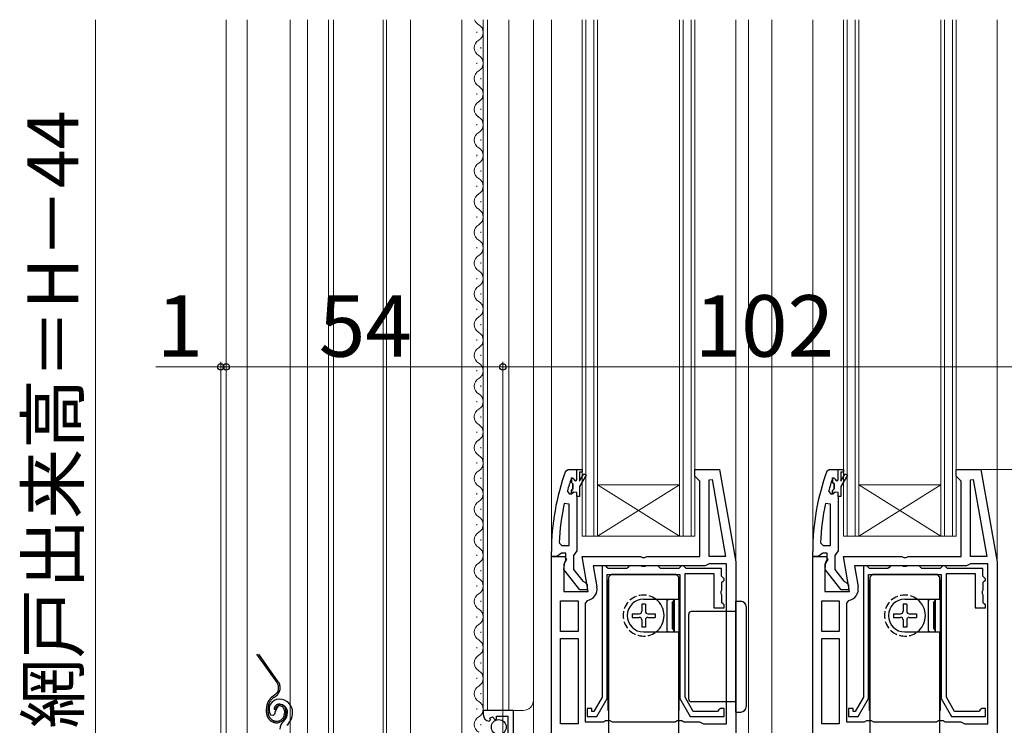
# Model space of a CAD drawing. Extents: x 0 to 1050, y 0 to 1564.
# Drawn here: x 685 to 877, y 1117 to 1254 of the extents above; entities that cross this region are included whole.
import ezdxf

# ---------------------------------------------------------------- set-up
doc = ezdxf.new("R2010")
doc.units = 0
doc.linetypes.add('PHANTOM2', pattern=[31.75, 15.875, -3.175, 3.175, -3.175, 3.175, -3.175])
doc.linetypes.add('YHIDDEN_1', pattern=[4, 3, -1])
for name, color, linetype, lineweight in [('YKK_11', 7, 'CONTINUOUS', 30), ('YKK_11E', 7, 'CONTINUOUS', 13), ('YKK_12', 2, 'CONTINUOUS', 13), ('YKK_13', 4, 'CONTINUOUS', 30), ('YKK_D', 6, 'CONTINUOUS', 13)]:
    doc.layers.add(name, color=color, linetype=linetype, lineweight=lineweight)
doc.styles.add('text-b', font='txt.shx', dxfattribs={"bigfont": 'extfont2.shx'})

msp = doc.modelspace()

# ---------------------------------------------------------------- linework, layer by layer
at = {"layer": 'YKK_11', "linetype": 'ByBlock', "lineweight": -2, "ltscale": 0.5}
for p, q in [((791.06, 1166.18), (791.53, 1166.51)), ((791.53, 1166.51), (794.28, 1166.51)), ((792.16, 1164.78), (792.18, 1164.83)), ((792.18, 1164.83), (792.18, 1164)), ((794.28, 1166.01), (793.78, 1166.01)), ((793.78, 1166.01), (793.78, 1164.21)), ((793.78, 1164.21), (794.62, 1165.65)), ((795.05, 1165.4), (793.78, 1163.21)), ((794.28, 1166.51), (794.28, 1166.01)), ((794.62, 1165.65), (795.05, 1165.4)), ((816.28, 1165.21), (816.28, 1166.51)), ((816.28, 1166.51), (821.11, 1166.51)), ((816.78, 1164.71), (816.28, 1165.21)), ((817.28, 1164.21), (816.78, 1164.71)), ((821.11, 1166.51), (824.28, 1148.51)), ((842.06, 1166.18), (842.53, 1166.51)), ((842.53, 1166.51), (845.28, 1166.51)), ((843.16, 1164.78), (843.18, 1164.83)), ((843.18, 1164.83), (843.18, 1164)), ((845.28, 1166.01), (844.78, 1166.01)), ((844.78, 1166.01), (844.78, 1164.21)), ((844.78, 1164.21), (845.62, 1165.65)), ((846.05, 1165.4), (844.78, 1163.21)), ((845.28, 1166.51), (845.28, 1166.01)), ((845.62, 1165.65), (846.05, 1165.4)), ((867.28, 1165.21), (867.28, 1166.51)), ((867.28, 1166.51), (872.11, 1166.51)), ((867.78, 1164.71), (867.28, 1165.21)), ((868.28, 1164.21), (867.78, 1164.71)), ((872.11, 1166.51), (875.28, 1148.51)), ((792.18, 1164), (792.45, 1163.71)), ((792.45, 1162.72), (792.18, 1162.42)), ((792.45, 1163.71), (792.45, 1162.72)), ((793.78, 1163.21), (793.78, 1161.21)), ((817.28, 1149.51), (817.28, 1164.21)), ((819.08, 1164.48), (819.63, 1164.53)), ((819.08, 1149.51), (819.08, 1164.48)), ((819.63, 1164.53), (822.28, 1149.51)), ((843.18, 1164), (843.45, 1163.71)), ((843.45, 1162.72), (843.18, 1162.42)), ((843.45, 1163.71), (843.45, 1162.72)), ((844.78, 1163.21), (844.78, 1161.21)), ((868.28, 1149.51), (868.28, 1164.21)), ((870.08, 1164.48), (870.63, 1164.53)), ((870.08, 1149.51), (870.08, 1164.48)), ((870.63, 1164.53), (873.28, 1149.51)), ((791.89, 1161.71), (791.41, 1162.34)), ((792.18, 1161.71), (791.89, 1161.71)), ((792.18, 1162.42), (792.18, 1161.71)), ((793.28, 1161.21), (793.28, 1150.67)), ((793.78, 1161.21), (793.28, 1161.21)), ((842.89, 1161.71), (842.41, 1162.34)), ((843.18, 1161.71), (842.89, 1161.71)), ((843.18, 1162.42), (843.18, 1161.71)), ((844.28, 1161.21), (844.28, 1150.67)), ((844.78, 1161.21), (844.28, 1161.21)), ((791.78, 1159.76), (790.79, 1159.87)), ((791.78, 1151.71), (791.78, 1159.76)), ((842.78, 1159.76), (841.79, 1159.87)), ((842.78, 1151.71), (842.78, 1159.76)), ((789.82, 1152.23), (790.32, 1151.71)), ((790.32, 1151.71), (791.78, 1151.71)), ((840.82, 1152.23), (841.32, 1151.71)), ((841.32, 1151.71), (842.78, 1151.71)), ((788.28, 1149.51), (788.28, 1150.51)), ((789.33, 1149.51), (788.28, 1149.51)), ((788.28, 1090.51), (788.28, 1149.51)), ((788.28, 1149.51), (790.91, 1149.51)), ((789.81, 1149.86), (789.33, 1149.51)), ((790.28, 1150.21), (789.81, 1149.86)), ((791.08, 1150.21), (790.28, 1150.21)), ((790.91, 1149.51), (791.22, 1148.94)), ((791.08, 1148.81), (791.08, 1150.21)), ((792.93, 1150.19), (792.58, 1149.71)), ((792.58, 1149.71), (792.58, 1147.01)), ((793.28, 1150.67), (792.93, 1150.19)), ((795.49, 1142.71), (794.29, 1149.51)), ((794.29, 1149.51), (805.66, 1149.51)), ((805.66, 1149.51), (806.05, 1149.32)), ((806.05, 1149.32), (806.52, 1149.32)), ((806.52, 1149.32), (806.91, 1149.51)), ((806.91, 1149.51), (817.28, 1149.51)), ((822.28, 1149.51), (819.08, 1149.51)), ((839.28, 1149.51), (839.28, 1150.51)), ((840.33, 1149.51), (839.28, 1149.51)), ((839.28, 1090.51), (839.28, 1149.51)), ((839.28, 1149.51), (841.91, 1149.51)), ((840.81, 1149.86), (840.33, 1149.51)), ((841.28, 1150.21), (840.81, 1149.86)), ((842.08, 1150.21), (841.28, 1150.21)), ((841.91, 1149.51), (842.22, 1148.94)), ((842.08, 1148.81), (842.08, 1150.21)), ((843.93, 1150.19), (843.58, 1149.71)), ((843.58, 1149.71), (843.58, 1147.01)), ((844.28, 1150.67), (843.93, 1150.19)), ((846.49, 1142.71), (845.29, 1149.51)), ((845.29, 1149.51), (856.66, 1149.51)), ((856.66, 1149.51), (857.05, 1149.32)), ((857.05, 1149.32), (857.52, 1149.32)), ((857.52, 1149.32), (857.91, 1149.51)), ((857.91, 1149.51), (868.28, 1149.51)), ((873.28, 1149.51), (870.08, 1149.51)), ((791.22, 1148.94), (790.68, 1148.07)), ((790.68, 1148.07), (790.68, 1142.71)), ((790.7, 1146.99), (790.88, 1148.41)), ((790.88, 1148.41), (791.08, 1148.81)), ((818.28, 1147.71), (796.44, 1147.71)), ((796.44, 1147.71), (797.16, 1143.61)), ((798.18, 1147.71), (798.18, 1122.08)), ((798.88, 1147.71), (798.18, 1147.71)), ((799.18, 1147.41), (798.88, 1147.71)), ((799.38, 1147.21), (799.18, 1147.41)), ((803.18, 1147.41), (802.98, 1147.21)), ((803.48, 1147.71), (803.18, 1147.41)), ((805.76, 1147.71), (803.48, 1147.71)), ((806.02, 1147.56), (805.76, 1147.71)), ((806.54, 1147.56), (806.02, 1147.56)), ((806.8, 1147.71), (806.54, 1147.56)), ((809.08, 1147.71), (806.8, 1147.71)), ((809.38, 1147.41), (809.08, 1147.71)), ((809.58, 1147.21), (809.38, 1147.41)), ((813.38, 1147.41), (813.18, 1147.21)), ((813.68, 1147.71), (813.38, 1147.41)), ((814.08, 1147.71), (813.68, 1147.71)), ((814.38, 1147.41), (814.08, 1147.71)), ((814.58, 1147.21), (814.38, 1147.41)), ((818.68, 1147.91), (818.28, 1147.71)), ((819.08, 1148.11), (818.68, 1147.91)), ((822.48, 1148.11), (819.08, 1148.11)), ((822.48, 1116.91), (822.48, 1148.11)), ((824.28, 1148.51), (824.28, 1090.51)), ((842.22, 1148.94), (841.68, 1148.07)), ((841.68, 1148.07), (841.68, 1142.71)), ((841.7, 1146.99), (841.88, 1148.41)), ((841.88, 1148.41), (842.08, 1148.81)), ((869.28, 1147.71), (847.44, 1147.71)), ((847.44, 1147.71), (848.16, 1143.61)), ((849.18, 1147.71), (849.18, 1122.08)), ((849.88, 1147.71), (849.18, 1147.71)), ((850.18, 1147.41), (849.88, 1147.71)), ((850.38, 1147.21), (850.18, 1147.41)), ((854.18, 1147.41), (853.98, 1147.21)), ((854.48, 1147.71), (854.18, 1147.41)), ((856.76, 1147.71), (854.48, 1147.71)), ((857.02, 1147.56), (856.76, 1147.71)), ((857.54, 1147.56), (857.02, 1147.56)), ((857.8, 1147.71), (857.54, 1147.56)), ((860.08, 1147.71), (857.8, 1147.71)), ((860.38, 1147.41), (860.08, 1147.71)), ((860.58, 1147.21), (860.38, 1147.41)), ((864.38, 1147.41), (864.18, 1147.21)), ((864.68, 1147.71), (864.38, 1147.41)), ((865.08, 1147.71), (864.68, 1147.71)), ((865.38, 1147.41), (865.08, 1147.71)), ((865.58, 1147.21), (865.38, 1147.41)), ((869.68, 1147.91), (869.28, 1147.71)), ((870.08, 1148.11), (869.68, 1147.91)), ((873.48, 1148.11), (870.08, 1148.11)), ((873.48, 1116.91), (873.48, 1148.11)), ((875.28, 1148.51), (875.28, 1090.51)), ((793.81, 1143.01), (790.7, 1146.99)), ((792.58, 1147.01), (794.39, 1144.7)), ((799.18, 1121.81), (799.18, 1146.01)), ((799.18, 1146.01), (813.38, 1146.01)), ((802.98, 1147.21), (799.38, 1147.21)), ((813.18, 1147.21), (809.58, 1147.21)), ((813.38, 1146.01), (813.38, 1121.81)), ((814.38, 1122.08), (814.38, 1146.21)), ((814.38, 1146.21), (819.98, 1146.21)), ((821.48, 1147.21), (814.58, 1147.21)), ((819.98, 1146.21), (819.98, 1139.51)), ((821.48, 1145.71), (821.48, 1147.21)), ((821.68, 1145.51), (821.48, 1145.71)), ((821.98, 1145.21), (821.68, 1145.51)), ((844.81, 1143.01), (841.7, 1146.99)), ((843.58, 1147.01), (845.39, 1144.7)), ((850.18, 1121.81), (850.18, 1146.01)), ((850.18, 1146.01), (864.38, 1146.01)), ((853.98, 1147.21), (850.38, 1147.21)), ((864.18, 1147.21), (860.58, 1147.21)), ((864.38, 1146.01), (864.38, 1121.81)), ((865.38, 1122.08), (865.38, 1146.21)), ((865.38, 1146.21), (870.98, 1146.21)), ((872.48, 1147.21), (865.58, 1147.21)), ((870.98, 1146.21), (870.98, 1139.51)), ((872.48, 1145.71), (872.48, 1147.21)), ((872.68, 1145.51), (872.48, 1145.71)), ((872.98, 1145.21), (872.68, 1145.51)), ((794.39, 1144.7), (794.78, 1144.51)), ((794.78, 1144.51), (795.28, 1144.01)), ((795.28, 1144.01), (795.28, 1143.01)), ((821.58, 1144.51), (821.78, 1144.71)), ((821.58, 1143.03), (821.58, 1144.51)), ((821.78, 1144.71), (821.98, 1144.91)), ((821.98, 1144.91), (821.98, 1145.21)), ((845.39, 1144.7), (845.78, 1144.51)), ((845.78, 1144.51), (846.28, 1144.01)), ((846.28, 1144.01), (846.28, 1143.01)), ((872.58, 1144.51), (872.78, 1144.71)), ((872.58, 1143.03), (872.58, 1144.51)), ((872.78, 1144.71), (872.98, 1144.91)), ((872.98, 1144.91), (872.98, 1145.21)), ((790.68, 1142.71), (795.49, 1142.71)), ((795.28, 1143.01), (793.81, 1143.01)), ((821.43, 1142.77), (821.58, 1143.03)), ((821.43, 1142.25), (821.43, 1142.77)), ((821.58, 1141.99), (821.43, 1142.25)), ((821.58, 1140.51), (821.58, 1141.99)), ((841.68, 1142.71), (846.49, 1142.71)), ((846.28, 1143.01), (844.81, 1143.01)), ((872.43, 1142.77), (872.58, 1143.03)), ((872.43, 1142.25), (872.43, 1142.77)), ((872.58, 1141.99), (872.43, 1142.25)), ((872.58, 1140.51), (872.58, 1141.99)), ((790.08, 1134.91), (790.08, 1140.91)), ((790.08, 1140.91), (793.48, 1140.91)), ((793.48, 1140.91), (793.48, 1134.91)), ((795.3, 1140.95), (794.88, 1140.45)), ((794.88, 1140.45), (794.88, 1117.31)), ((821.78, 1140.31), (821.58, 1140.51)), ((821.98, 1140.11), (821.78, 1140.31)), ((821.98, 1139.51), (821.98, 1140.11)), ((841.08, 1134.91), (841.08, 1140.91)), ((841.08, 1140.91), (844.48, 1140.91)), ((844.48, 1140.91), (844.48, 1134.91)), ((846.3, 1140.95), (845.88, 1140.45)), ((845.88, 1140.45), (845.88, 1117.31)), ((872.78, 1140.31), (872.58, 1140.51)), ((872.98, 1140.11), (872.78, 1140.31)), ((872.98, 1139.51), (872.98, 1140.11)), ((819.98, 1139.51), (821.98, 1139.51)), ((870.98, 1139.51), (872.98, 1139.51)), ((793.48, 1134.91), (790.08, 1134.91)), ((844.48, 1134.91), (841.08, 1134.91)), ((790.08, 1116.91), (790.08, 1133.51)), ((790.08, 1133.51), (793.48, 1133.51)), ((793.48, 1133.51), (793.48, 1116.91)), ((841.08, 1116.91), (841.08, 1133.51)), ((841.08, 1133.51), (844.48, 1133.51)), ((844.48, 1133.51), (844.48, 1116.91)), ((798.18, 1122.08), (796.58, 1119.31)), ((797.16, 1118.31), (799.18, 1121.81)), ((813.38, 1121.81), (815.4, 1118.31)), ((815.98, 1119.31), (814.38, 1122.08)), ((849.18, 1122.08), (847.58, 1119.31)), ((848.16, 1118.31), (850.18, 1121.81)), ((864.38, 1121.81), (866.4, 1118.31)), ((866.98, 1119.31), (865.38, 1122.08)), ((780.88, 1119.51), (774.98, 1119.51)), ((774.98, 1119.51), (774.98, 1118.71)), ((780.88, 1112.91), (780.88, 1119.51)), ((796.18, 1119.91), (795.28, 1119.91)), ((795.28, 1119.91), (795.28, 1118.31)), ((796.18, 1119.31), (796.18, 1119.91)), ((796.58, 1119.31), (796.18, 1119.31)), ((820.68, 1119.31), (815.98, 1119.31)), ((820.98, 1119.61), (820.68, 1119.31)), ((821.28, 1119.91), (820.98, 1119.61)), ((821.98, 1119.91), (821.28, 1119.91)), ((821.98, 1118.31), (821.98, 1119.91)), ((847.18, 1119.91), (846.28, 1119.91)), ((846.28, 1119.91), (846.28, 1118.31)), ((847.18, 1119.31), (847.18, 1119.91)), ((847.58, 1119.31), (847.18, 1119.31)), ((871.68, 1119.31), (866.98, 1119.31)), ((871.98, 1119.61), (871.68, 1119.31)), ((872.28, 1119.91), (871.98, 1119.61)), ((872.98, 1119.91), (872.28, 1119.91)), ((872.98, 1118.31), (872.98, 1119.91)), ((776.16, 1117.41), (776.38, 1117.66)), ((776.29, 1117.98), (776.76, 1118.25)), ((776.38, 1117.66), (776.29, 1117.98)), ((776.76, 1118.25), (777.34, 1117.67)), ((777.34, 1117.67), (777.58, 1117.78)), ((777.58, 1117.78), (777.58, 1118.41)), ((777.58, 1118.41), (779.78, 1118.41)), ((779.78, 1118.41), (779.78, 1114.61)), ((793.48, 1116.91), (790.08, 1116.91)), ((794.88, 1117.31), (798.42, 1117.31)), ((795.28, 1118.31), (797.16, 1118.31)), ((798.42, 1117.31), (798.85, 1117.56)), ((798.85, 1117.56), (799.72, 1117.56)), ((799.72, 1117.56), (800.15, 1117.31)), ((800.15, 1117.31), (812.42, 1117.31)), ((812.42, 1117.31), (812.85, 1117.56)), ((812.85, 1117.56), (813.72, 1117.56)), ((813.72, 1117.56), (814.15, 1117.31)), ((814.15, 1117.31), (817.18, 1117.31)), ((815.4, 1118.31), (821.98, 1118.31)), ((817.18, 1117.31), (817.58, 1117.11)), ((817.58, 1117.11), (817.98, 1116.91)), ((817.98, 1116.91), (822.48, 1116.91)), ((844.48, 1116.91), (841.08, 1116.91)), ((845.88, 1117.31), (849.42, 1117.31)), ((846.28, 1118.31), (848.16, 1118.31)), ((849.42, 1117.31), (849.85, 1117.56)), ((849.85, 1117.56), (850.72, 1117.56)), ((850.72, 1117.56), (851.15, 1117.31)), ((851.15, 1117.31), (863.42, 1117.31)), ((863.42, 1117.31), (863.85, 1117.56)), ((863.85, 1117.56), (864.72, 1117.56)), ((864.72, 1117.56), (865.15, 1117.31)), ((865.15, 1117.31), (868.18, 1117.31)), ((866.4, 1118.31), (872.98, 1118.31)), ((868.18, 1117.31), (868.58, 1117.11)), ((868.58, 1117.11), (868.98, 1116.91)), ((868.98, 1116.91), (873.48, 1116.91))]:
    msp.add_line(p, q, dxfattribs=at)
at = {"layer": 'YKK_11', "linetype": 'ByBlock', "lineweight": 30, "ltscale": 0.5}
for p, q in [((792.18, 1164), (792.18, 1164.91)), ((792.18, 1164.91), (792.38, 1164.91)), ((792.38, 1164.91), (792.68, 1164.61)), ((793.28, 1164.61), (793.28, 1166.51)), ((793.28, 1166.51), (794.28, 1166.51)), ((794.28, 1166.01), (793.78, 1166.01)), ((793.78, 1166.01), (793.78, 1164.21)), ((793.78, 1164.21), (794.62, 1165.65)), ((795.05, 1165.4), (793.78, 1163.21)), ((794.28, 1166.51), (794.28, 1166.01)), ((794.62, 1165.65), (795.05, 1165.4)), ((843.18, 1164), (843.18, 1164.91)), ((843.18, 1164.91), (843.38, 1164.91)), ((843.38, 1164.91), (843.68, 1164.61)), ((844.28, 1164.61), (844.28, 1166.51)), ((844.28, 1166.51), (845.28, 1166.51)), ((845.28, 1166.01), (844.78, 1166.01)), ((844.78, 1166.01), (844.78, 1164.21)), ((844.78, 1164.21), (845.62, 1165.65)), ((846.05, 1165.4), (844.78, 1163.21)), ((845.28, 1166.51), (845.28, 1166.01)), ((845.62, 1165.65), (846.05, 1165.4)), ((792.45, 1163.71), (792.18, 1164)), ((792.18, 1162.42), (792.45, 1162.72)), ((792.45, 1162.72), (792.45, 1163.71)), ((793.78, 1163.21), (793.78, 1161.21)), ((843.45, 1163.71), (843.18, 1164)), ((843.18, 1162.42), (843.45, 1162.72)), ((843.45, 1162.72), (843.45, 1163.71)), ((844.78, 1163.21), (844.78, 1161.21)), ((792.18, 1161.71), (792.18, 1162.42)), ((792.21, 1161.71), (792.18, 1161.71)), ((792.69, 1162.09), (792.21, 1161.71)), ((793.28, 1162.01), (792.69, 1162.09)), ((793.28, 1161.21), (793.28, 1162.01)), ((793.78, 1161.21), (793.28, 1161.21)), ((843.18, 1161.71), (843.18, 1162.42)), ((843.21, 1161.71), (843.18, 1161.71)), ((843.69, 1162.09), (843.21, 1161.71)), ((844.28, 1162.01), (843.69, 1162.09)), ((844.28, 1161.21), (844.28, 1162.01)), ((844.78, 1161.21), (844.28, 1161.21))]:
    msp.add_line(p, q, dxfattribs=at)
at = {"layer": 'YKK_11', "linetype": 'ByBlock', "lineweight": -2, "ltscale": 0.5}
for centre, radius, start, end in [((834.28, 1150.44), 46, 159.9829, 179.907), ((834.28, 1150.44), 44.5, 161.2023, 164.4781), ((885.28, 1150.44), 46, 159.9829, 179.907), ((885.28, 1150.44), 44.5, 161.2023, 164.4781), ((834.28, 1150.44), 44.5, 167.7609, 177.6884), ((885.28, 1150.44), 44.5, 167.7609, 177.6884), ((794.89, 1143.21), 2.3, 280.0497, 10), ((845.89, 1143.21), 2.3, 280.0497, 10), ((776.28, 1118.71), 1.3, 180, 264.7841)]:
    msp.add_arc(centre, radius, start, end, dxfattribs=at)
at = {"layer": 'YKK_11', "linetype": 'ByBlock', "lineweight": 30, "ltscale": 0.5}
for centre in [(792.98, 1164.61), (843.98, 1164.61)]:
    msp.add_arc(centre, 0.3, 180, 0, dxfattribs=at)
at = {"layer": 'YKK_11E', "linetype": 'ByBlock', "lineweight": -2, "ltscale": 0.5}
for p, q in [((735.18, 1120.71), (734.33, 1119.19)), ((734, 1118.53), (733.54, 1118.57)), ((734.29, 1118.82), (734, 1118.53)), ((734.33, 1119.19), (734.29, 1118.82))]:
    msp.add_line(p, q, dxfattribs=at)
for centre, radius, start, end in [((735.18, 1119.71), 2, 90, 214.8357), ((735.18, 1119.11), 2.6, 0, 90), ((735.18, 1119.11), 1.6, 0, 90), ((734.48, 1119.11), 2.3, 310.6294, 0), ((734.48, 1119.11), 3.3, 310.6294, 0), ((737.28, 1115.85), 2, 130.6293, 180)]:
    msp.add_arc(centre, radius, start, end, dxfattribs=at)
at = {"layer": 'YKK_12'}
for p, q in [((724.78, 1254.25), (724.78, 1037.51)), ((728.88, 1254.25), (728.88, 1037.51)), ((737.28, 1049.21), (737.28, 1254.25)), ((740.68, 1254.25), (740.68, 1072.02)), ((744.78, 1254.25), (744.78, 1072.02)), ((745.78, 1254.25), (745.78, 1072.02)), ((755.48, 1254.25), (755.48, 1050.8)), ((756.08, 1254.25), (756.08, 1050.86)), ((760.78, 1254.25), (760.78, 1051.27)), ((770.78, 1254.25), (770.78, 1074.51)), ((774.98, 1254.25), (774.98, 1119.51)), ((775.78, 1254.25), (775.78, 1119.51)), ((779.98, 1254.25), (779.98, 1119.51)), ((784.78, 1254.25), (784.78, 1074.51)), ((788.28, 1254.25), (788.28, 1149.01)), ((794.28, 1254.25), (794.28, 1153.51)), ((794.98, 1254.25), (794.98, 1153.51)), ((796.58, 1153.51), (796.58, 1254.25)), ((797.28, 1153.51), (797.28, 1254.25)), ((813.28, 1254.25), (813.28, 1153.51)), ((813.98, 1254.25), (813.98, 1153.51)), ((815.58, 1153.51), (815.58, 1254.25)), ((816.28, 1153.51), (816.28, 1254.25)), ((824.28, 1254.25), (824.28, 1146.48)), ((826.78, 1254.25), (826.78, 1090.51)), ((831.28, 1254.25), (831.28, 1090.51)), ((839.28, 1254.25), (839.28, 1149.01)), ((845.28, 1254.25), (845.28, 1153.51)), ((845.98, 1254.25), (845.98, 1153.51)), ((847.58, 1153.51), (847.58, 1254.25)), ((848.28, 1153.51), (848.28, 1254.25)), ((864.28, 1254.25), (864.28, 1153.51)), ((864.98, 1254.25), (864.98, 1153.51)), ((866.58, 1153.51), (866.58, 1254.25)), ((867.28, 1153.51), (867.28, 1254.25)), ((875.28, 1254.25), (875.28, 1148.48)), ((773.72, 1251.66), (773.72, 1251.86)), ((774.48, 1248.66), (774.48, 1248.86)), ((773.72, 1245.66), (773.72, 1245.86)), ((774.48, 1242.66), (774.48, 1242.86)), ((773.72, 1239.66), (773.72, 1239.86)), ((774.48, 1236.66), (774.48, 1236.86)), ((773.72, 1233.66), (773.72, 1233.86)), ((774.48, 1230.66), (774.48, 1230.86)), ((773.72, 1227.66), (773.72, 1227.86)), ((774.48, 1224.66), (774.48, 1224.86)), ((773.72, 1221.66), (773.72, 1221.86)), ((774.48, 1218.66), (774.48, 1218.86)), ((773.72, 1215.66), (773.72, 1215.86)), ((774.48, 1212.66), (774.48, 1212.86)), ((773.72, 1209.66), (773.72, 1209.86)), ((774.48, 1206.66), (774.48, 1206.86)), ((773.72, 1203.66), (773.72, 1203.86)), ((774.48, 1200.66), (774.48, 1200.86)), ((773.72, 1197.66), (773.72, 1197.86)), ((774.48, 1194.66), (774.48, 1194.86)), ((773.72, 1191.66), (773.72, 1191.86)), ((774.48, 1188.66), (774.48, 1188.86)), ((773.72, 1185.66), (773.72, 1185.86)), ((774.48, 1182.66), (774.48, 1182.86)), ((773.72, 1179.66), (773.72, 1179.86)), ((774.48, 1176.66), (774.48, 1176.86)), ((773.72, 1173.66), (773.72, 1173.86)), ((774.48, 1170.66), (774.48, 1170.86)), ((773.72, 1167.66), (773.72, 1167.86)), ((774.48, 1164.66), (774.48, 1164.86)), ((797.28, 1163.51), (813.28, 1163.51)), ((797.28, 1163.51), (813.28, 1153.51)), ((797.28, 1153.51), (813.28, 1163.51)), ((848.28, 1163.51), (864.28, 1163.51)), ((848.28, 1163.51), (864.28, 1153.51)), ((848.28, 1153.51), (864.28, 1163.51)), ((773.72, 1161.66), (773.72, 1161.86)), ((774.48, 1158.66), (774.48, 1158.86)), ((773.72, 1155.66), (773.72, 1155.86)), ((794.28, 1153.51), (816.28, 1153.51)), ((845.28, 1153.51), (867.28, 1153.51)), ((774.48, 1152.66), (774.48, 1152.86)), ((773.72, 1149.66), (773.72, 1149.86)), ((774.48, 1146.66), (774.48, 1146.86)), ((773.72, 1143.66), (773.72, 1143.86)), ((774.48, 1140.66), (774.48, 1140.86)), ((773.72, 1137.66), (773.72, 1137.86)), ((774.48, 1134.66), (774.48, 1134.86)), ((773.72, 1131.66), (773.72, 1131.86)), ((774.48, 1128.66), (774.48, 1128.86)), ((773.72, 1125.66), (773.72, 1125.86)), ((774.48, 1122.66), (774.48, 1122.86)), ((773.72, 1119.66), (773.72, 1119.86)), ((774.98, 1119.51), (782.78, 1119.51)), ((774.48, 1116.66), (774.48, 1116.86))]:
    msp.add_line(p, q, dxfattribs=at)
for centre, radius, start, end in [((774.94, 1254.76), 1.72, 197.3421, 240.7975), ((773.26, 1251.76), 1.72, 299.2025, 60.7975), ((774.94, 1248.76), 1.72, 119.2025, 240.7975), ((773.26, 1245.76), 1.72, 299.2025, 60.7975), ((774.94, 1242.76), 1.72, 119.2025, 240.7975), ((773.26, 1239.76), 1.72, 299.2025, 60.7975), ((774.94, 1236.76), 1.72, 119.2025, 240.7975), ((774.94, 1236.76), 1.72, 223.2691, 240.7975), ((773.26, 1233.76), 1.72, 299.2025, 60.7975), ((774.94, 1230.76), 1.72, 119.2025, 240.7975), ((773.26, 1227.76), 1.72, 299.2025, 60.7975), ((774.94, 1224.76), 1.72, 119.2025, 240.7975), ((773.26, 1221.76), 1.72, 299.2025, 60.7975), ((774.94, 1218.76), 1.72, 119.2025, 240.7975), ((774.94, 1218.76), 1.72, 223.2691, 240.7975), ((773.26, 1215.76), 1.72, 299.2025, 60.7975), ((774.94, 1212.76), 1.72, 119.2025, 240.7975), ((773.26, 1209.76), 1.72, 299.2025, 60.7975), ((774.94, 1206.76), 1.72, 119.2025, 240.7975), ((773.26, 1203.76), 1.72, 299.2025, 60.7975), ((774.94, 1200.76), 1.72, 119.2025, 240.7975), ((774.94, 1200.76), 1.72, 223.2691, 240.7975), ((773.26, 1197.76), 1.72, 299.2025, 60.7975), ((774.94, 1194.76), 1.72, 119.2025, 240.7975), ((773.26, 1191.76), 1.72, 299.2025, 60.7975), ((774.94, 1188.76), 1.72, 119.2025, 240.7975), ((773.26, 1185.76), 1.72, 299.2025, 60.7975), ((774.94, 1182.76), 1.72, 119.2025, 240.7975), ((774.94, 1182.76), 1.72, 223.2691, 240.7975), ((773.26, 1179.76), 1.72, 299.2025, 60.7975), ((774.94, 1176.76), 1.72, 119.2025, 240.7975), ((773.26, 1173.76), 1.72, 299.2025, 60.7975), ((774.94, 1170.76), 1.72, 119.2025, 240.7975), ((773.26, 1167.76), 1.72, 299.2025, 60.7975), ((774.94, 1164.76), 1.72, 119.2025, 240.7975), ((773.26, 1161.76), 1.72, 299.2025, 60.7975), ((774.94, 1158.76), 1.72, 119.2025, 240.7975), ((773.26, 1155.76), 1.72, 299.2025, 60.7975), ((774.94, 1152.76), 1.72, 119.2025, 240.7975), ((773.26, 1149.76), 1.72, 299.2025, 60.7975), ((774.94, 1146.76), 1.72, 119.2025, 240.7975), ((773.26, 1143.76), 1.72, 299.2025, 60.7975), ((774.94, 1140.76), 1.72, 119.2025, 240.7975), ((773.26, 1137.76), 1.72, 299.2025, 60.7975), ((774.94, 1134.76), 1.72, 119.2025, 240.7975), ((773.26, 1131.76), 1.72, 299.2025, 60.7975), ((774.94, 1128.76), 1.72, 119.2025, 240.7975), ((773.26, 1125.76), 1.72, 299.2025, 60.7975), ((774.94, 1122.76), 1.72, 119.2025, 240.7975), ((773.26, 1119.76), 1.72, 299.2025, 60.7975), ((782.78, 1121.51), 2, 270, 0), ((774.94, 1116.76), 1.72, 119.2025, 240.7975)]:
    msp.add_arc(centre, radius, start, end, dxfattribs=at)
at = {"layer": 'YKK_13'}
for p, q in [((799.93, 1146.01), (799.43, 1145.51)), ((799.43, 1145.51), (799.43, 1111.31)), ((812.63, 1146.01), (799.93, 1146.01)), ((800.38, 1146.01), (812.18, 1146.01)), ((813.13, 1145.51), (812.63, 1146.01)), ((813.13, 1141.21), (813.13, 1145.51)), ((850.93, 1146.01), (850.43, 1145.51)), ((850.43, 1145.51), (850.43, 1111.31)), ((863.63, 1146.01), (850.93, 1146.01)), ((851.38, 1146.01), (863.18, 1146.01)), ((864.13, 1145.51), (863.63, 1146.01)), ((864.13, 1141.21), (864.13, 1145.51)), ((799.38, 1119.51), (799.38, 1145.01)), ((813.18, 1145.01), (813.18, 1119.51)), ((850.38, 1119.51), (850.38, 1145.01)), ((864.18, 1145.01), (864.18, 1119.51)), ((806.63, 1140.26), (805.93, 1140.26)), ((805.93, 1140.26), (805.93, 1138.86)), ((806.28, 1141.21), (813.13, 1141.21)), ((806.63, 1140.26), (806.63, 1138.86)), ((810.83, 1140.92), (811.12, 1141.21)), ((810.83, 1140.92), (810.83, 1135.1)), ((811.83, 1140.51), (812.18, 1140.86)), ((811.83, 1140.51), (811.83, 1135.51)), ((811.98, 1135.36), (811.98, 1140.66)), ((812.18, 1134.81), (812.18, 1141.21)), ((812.28, 1134.81), (812.28, 1141.21)), ((824.28, 1140.8), (825.28, 1140.8)), ((824.28, 1131.8), (824.28, 1140.8)), ((826.28, 1139.8), (826.28, 1131.8)), ((857.63, 1140.26), (856.93, 1140.26)), ((856.93, 1140.26), (856.93, 1138.86)), ((857.28, 1141.21), (864.13, 1141.21)), ((857.63, 1140.26), (857.63, 1138.86)), ((861.83, 1140.92), (862.12, 1141.21)), ((861.83, 1140.92), (861.83, 1135.1)), ((862.83, 1140.51), (863.18, 1140.86)), ((862.83, 1140.51), (862.83, 1135.51)), ((862.98, 1135.36), (862.98, 1140.66)), ((863.18, 1134.81), (863.18, 1141.21)), ((863.28, 1134.81), (863.28, 1141.21)), ((804.03, 1138.36), (804.03, 1137.66)), ((804.03, 1138.36), (805.43, 1138.36)), ((807.13, 1138.36), (808.53, 1138.36)), ((808.53, 1138.36), (808.53, 1137.66)), ((815.08, 1138.24), (815.08, 1138.3)), ((815.08, 1121.76), (815.08, 1138.24)), ((824.28, 1138.8), (815.58, 1138.8)), ((855.03, 1138.36), (855.03, 1137.66)), ((855.03, 1138.36), (856.43, 1138.36)), ((858.13, 1138.36), (859.53, 1138.36)), ((859.53, 1138.36), (859.53, 1137.66)), ((804.03, 1137.66), (805.43, 1137.66)), ((805.93, 1137.16), (805.93, 1135.76)), ((806.63, 1137.16), (806.63, 1135.76)), ((807.13, 1137.66), (808.53, 1137.66)), ((855.03, 1137.66), (856.43, 1137.66)), ((856.93, 1137.16), (856.93, 1135.76)), ((857.63, 1137.16), (857.63, 1135.76)), ((858.13, 1137.66), (859.53, 1137.66)), ((806.63, 1135.76), (805.93, 1135.76)), ((806.28, 1134.81), (813.13, 1134.81)), ((810.83, 1135.1), (811.12, 1134.81)), ((811.83, 1135.51), (812.18, 1135.16)), ((813.13, 1111.31), (813.13, 1134.81)), ((857.63, 1135.76), (856.93, 1135.76)), ((857.28, 1134.81), (864.13, 1134.81)), ((861.83, 1135.1), (862.12, 1134.81)), ((862.83, 1135.51), (863.18, 1135.16)), ((864.13, 1111.31), (864.13, 1134.81)), ((824.28, 1128.2), (824.28, 1131.8)), ((826.28, 1131.8), (826.28, 1128.2)), ((824.28, 1119.2), (824.28, 1128.2)), ((826.28, 1128.2), (826.28, 1120.2)), ((815.08, 1121.7), (815.08, 1121.76)), ((824.28, 1121.2), (815.58, 1121.2)), ((799.38, 1119.51), (799.43, 1119.51)), ((813.18, 1119.51), (813.13, 1119.51)), ((824.28, 1119.2), (825.28, 1119.2)), ((850.38, 1119.51), (850.43, 1119.51)), ((864.18, 1119.51), (864.13, 1119.51))]:
    msp.add_line(p, q, dxfattribs=at)
at = {"layer": 'YKK_13', "linetype": 'PHANTOM2', "ltscale": 0.5}
for p, q in [((734.74, 1124.93), (730.82, 1130.51)), ((734.98, 1125.1), (731.18, 1130.51)), ((734.32, 1122.56), (733.95, 1122.3)), ((734.12, 1122.05), (734.5, 1122.32)), ((732.67, 1119.11), (732.67, 1119.84)), ((732.97, 1119.11), (732.97, 1119.84)), ((734.47, 1119.71), (734.17, 1119.71)), ((736.17, 1119.42), (736.17, 1118.92)), ((736.47, 1119.42), (736.47, 1118.92))]:
    msp.add_line(p, q, dxfattribs=at)
at = {"layer": 'YKK_13'}
msp.add_circle((778.02, 1116.26), 1.45, dxfattribs=at)
at = {"layer": 'YKK_13', "linetype": 'YHIDDEN_1', "ltscale": 0.5}
for centre in [(806.28, 1138.01), (857.28, 1138.01)]:
    msp.add_arc(centre, 4, 53.1301, 306.8699, dxfattribs=at)
at = {"layer": 'YKK_13'}
for centre, radius, start, end in [((806.28, 1138.01), 3.2, 90, 270), ((806.28, 1138.01), 4, 306.8699, 53.1301), ((825.28, 1139.8), 1, 0, 90), ((857.28, 1138.01), 3.2, 90, 270), ((857.28, 1138.01), 4, 306.8699, 53.1301), ((805.43, 1138.86), 0.5, 270, 0), ((807.13, 1138.86), 0.5, 180, 270), ((815.58, 1138.3), 0.5, 90, 180), ((856.43, 1138.86), 0.5, 270, 0), ((858.13, 1138.86), 0.5, 180, 270), ((805.43, 1137.16), 0.5, 0, 90), ((807.13, 1137.16), 0.5, 90, 180), ((856.43, 1137.16), 0.5, 0, 90), ((858.13, 1137.16), 0.5, 90, 180), ((815.58, 1121.7), 0.5, 180, 270), ((825.28, 1120.2), 1, 270, 0)]:
    msp.add_arc(centre, radius, start, end, dxfattribs=at)
at = {"layer": 'YKK_13', "linetype": 'PHANTOM2', "ltscale": 0.5}
for centre, radius, start, end in [((733.35, 1123.95), 1.7, 305.0783, 35.0783), ((733.35, 1123.95), 2, 305.0783, 35.0783), ((735.67, 1119.84), 3, 125.0783, 180.0783), ((735.67, 1119.84), 2.7, 125.0783, 180.0783), ((735.17, 1119.71), 1, 90.0783, 180.0783), ((735.17, 1119.71), 0.7, 90.0783, 180.0783), ((735.17, 1119.41), 1.3, 0.0783, 90.0783), ((735.17, 1119.41), 1, 0.0783, 90.0783), ((734.67, 1119.11), 2, 180.0783, 270.0783), ((734.67, 1119.11), 1.7, 180.0783, 270.0783), ((734.67, 1118.91), 1.8, 270.0783, 0.0783), ((734.67, 1118.91), 1.5, 270.0783, 0.0783)]:
    msp.add_arc(centre, radius, start, end, dxfattribs=at)
at = {"layer": 'YKK_D'}
for p, q in [((699.28, 1074.51), (699.28, 1254.25)), ((872.27, 1166.51), (975.78, 1166.51))]:
    msp.add_line(p, q, dxfattribs=at)
at = {"layer": 'YKK_D', "ltscale": 1.5}
for p, q in [((723.78, 1186.51), (711.07, 1186.51)), ((723.78, 1037.61), (723.78, 1187.51)), ((724.78, 1186.51), (723.78, 1186.51)), ((724.78, 1186.51), (727.33, 1186.51)), ((778.78, 1186.51), (724.78, 1186.51)), ((778.78, 1081.81), (778.78, 1187.51)), ((778.78, 1081.81), (778.78, 1187.51)), ((778.78, 1186.51), (880.78, 1186.51))]:
    msp.add_line(p, q, dxfattribs=at)
at = {"layer": 'YKK_D', "linetype": 'ByBlock', "lineweight": -2}
for centre in [(723.78, 1186.51), (724.78, 1186.51), (724.78, 1186.51), (778.78, 1186.51), (778.78, 1186.51)]:
    msp.add_circle(centre, 0.637, dxfattribs=at)

# ---------------------------------------------------------------- texts
at = {"layer": 'YKK_D', "style": 'text-b'}
msp.add_text('網戸出来高＝H－44', height=10, rotation=90, dxfattribs=at).set_placement((695.98, 1115.96))
for s, p in [('1', (711.23, 1188.51)), ('54', (742.88, 1188.51)), ('102', (816.21, 1188.51))]:
    msp.add_text(s, height=12, dxfattribs=at).set_placement(p)

doc.saveas('drawing.dxf')
